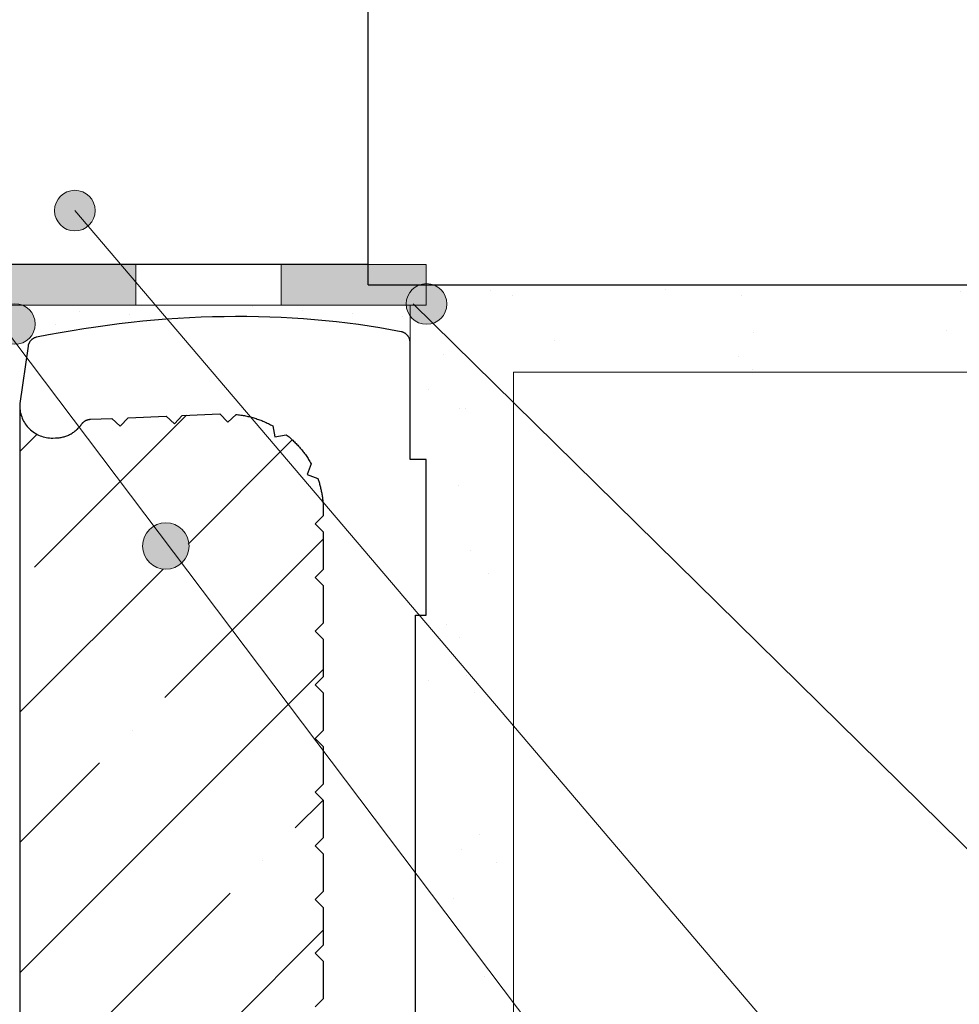
# Model space of a CAD drawing. Units: millimetres. Extents: x 0 to 9199, y 0 to 11130.
# Drawn here: x 5540 to 5702, y 830 to 1000 of the extents above; entities that cross this region are included whole.
import ezdxf

# ---------------------------------------------------------------- set-up
doc = ezdxf.new("R2010")
doc.units = ezdxf.units.MM
doc.layers.add('HELUZ-keramika', color=1, linetype='Continuous')
for name, color, linetype, lineweight in [('HELUZ-pomocná', 9, 'Continuous', 13), ('HELUZ-tenká 0.18', 7, 'Continuous', 18), ('HELUZ-výztuž', 3, 'Continuous', 18), ('HELUZ-šrafy', 250, 'Continuous', 13)]:
    doc.layers.add(name, color=color, linetype=linetype, lineweight=lineweight)
pattern_1 = [(37.5, (-11101.53, -3517.14), (-0.800016, 24.470662), [0, -19.304, 0, -21.59, 0, -20.6375]), (7.5, (-11101.53, -3517.14), (22.476164, 35.841255), [0, -10.414, 0, -17.399, 0, -6.6675]), (327.5, (-11117.151, -3517.14), (39.549619, 0.07186), [0, -6.35, 0, -22.86, 0, -29.845]), (317.5, (-11117.15, -3517.14), (38.17782, 11.146466), [0, -3.175, 0, -14.986, 0, -17.145])]

msp = doc.modelspace()

# ---------------------------------------------------------------- hatches: boundary and pattern name
at = {"layer": 'HELUZ-pomocná', "transparency": 33554559}
h = msp.add_hatch(color=256, dxfattribs=at)
h.dxf.hatch_style = 1
edge = h.paths.add_edge_path()
edge.add_arc((5549.52, 967.09), 3.5, 0, 360)
h = msp.add_hatch(color=256, dxfattribs=at)
h.dxf.hatch_style = 1
edge = h.paths.add_edge_path()
edge.add_arc((5610.07, 951.01), 3.5, 0, 360)
h = msp.add_hatch(color=256, dxfattribs=at)
h.dxf.hatch_style = 1
edge = h.paths.add_edge_path()
edge.add_arc((5539.19, 947.56), 3.5, 0, 360)
at = {"layer": 'HELUZ-výztuž', "transparency": 33554559}
h = msp.add_hatch(color=256, dxfattribs=at)
h.dxf.hatch_style = 1
h.paths.add_polyline_path([(5561.18, 909.32, 1), (5569.18, 909.32, 1)])
at = {"layer": 'HELUZ-šrafy', "transparency": 33554687}
h = msp.add_hatch(dxfattribs=at)
h.set_pattern_fill('ANSI35', color=256, scale=10)
h.set_pattern_definition([(45, (-31.9, 0), (-44.9013, 44.9013), []), (45, (13.004, 0), (-44.9013, 44.9013), [79.375, -15.875, 0, -15.875])])
h.paths.add_polyline_path([(5600.03, 1144.29), (5850.03, 1144.29), (6100.03, 1144.29), (6247.67, 1144.28), (6269.65, 1204.23), (5902.89, 1204.23), (5892.59, 1191.19, -0.246815), (5894.11, 1188.31, -1), (5887.11, 1188.31, -0.604087), (5892.59, 1191.19), (5902.89, 1204.23), (5610.01, 1204.23), (5610.01, 1204.18), (5585.01, 1204.18), (5525.67, 1204.18), (5459.16, 1127.74, -0.217007), (5460.36, 1125.1, -1), (5453.36, 1125.1, -0.643376), (5459.16, 1127.74), (5525.67, 1204.18), (5350.02, 1204.18), (5350.02, 957.79), (5485.03, 957.79), (5485.03, 1014.29), (5600.03, 1014.29)])
at = {"layer": 'HELUZ-šrafy', "transparency": 33554559}
h = msp.add_hatch(color=256, dxfattribs=at)
h.dxf.hatch_style = 1
h.paths.add_polyline_path([(5560.02, 957.79), (5535.02, 957.79), (5535.02, 953.84), (5535.02, 950.79), (5560.02, 950.79)])
h = msp.add_hatch(color=256, dxfattribs=at)
h.dxf.hatch_style = 1
h.paths.add_polyline_path([(5610.02, 957.79), (5585.02, 957.79), (5585.02, 950.79), (5610.02, 950.79)])
at = {"layer": 'HELUZ-šrafy', "transparency": 33554687}
h = msp.add_hatch(dxfattribs=at)
h.set_pattern_fill('AR-SAND', color=256, scale=0.5)
h.set_pattern_definition(pattern_1)
h.paths.add_polyline_path([(6178, 954.29), (5611.3, 954.29, -0.312681), (5613.57, 951.01, -0.196852), (5612.56, 948.55), (5625.03, 936.28), (5625.03, 939.29), (6172.5, 939.29)])
h = msp.add_hatch(dxfattribs=at)
h.set_pattern_fill('DOTS', color=256, scale=3, angle=30, style=0)
h.paths.add_polyline_path([(5573.23, 950.79), (5540.54, 950.79, -0.302416), (5542.69, 947.56, -0.235439), (5541.29, 944.76), (5541.64, 944.3), (5541.73, 944.46), (5541.85, 944.63), (5541.99, 944.79), (5542.16, 944.93), (5542.33, 945.05), (5542.52, 945.15), (5542.72, 945.23), (5542.89, 945.28), (5544.96, 945.68), (5547, 946.06), (5549.04, 946.41), (5551.08, 946.74), (5553.11, 947.04), (5555.14, 947.32), (5557.17, 947.58), (5559.19, 947.82), (5561.21, 948.03), (5563.23, 948.21), (5565.24, 948.37), (5567.25, 948.51), (5569.25, 948.63), (5571.24, 948.72), (5573.23, 948.78)])
h = msp.add_hatch(dxfattribs=at)
h.set_pattern_fill('DOTS', color=256, scale=3, angle=30, style=0)
h.paths.add_polyline_path([(5607.22, 950.79), (5571.24, 950.79), (5571.24, 948.72), (5573.23, 948.78), (5575.21, 948.82), (5577.19, 948.84), (5579.15, 948.84), (5581.11, 948.8), (5583.07, 948.75), (5585.01, 948.67), (5586.94, 948.57), (5588.86, 948.44), (5590.78, 948.29), (5592.68, 948.12), (5594.57, 947.92), (5596.46, 947.7), (5598.33, 947.45), (5600.18, 947.18), (5602.03, 946.89), (5603.86, 946.57), (5605.75, 946.22), (5605.84, 946.19), (5605.92, 946.17), (5606, 946.15), (5606.07, 946.12), (5607.22, 946.07)])
h = msp.add_hatch(dxfattribs=at)
h.set_pattern_fill('AR-SAND', color=256, scale=0.5)
h.set_pattern_definition(pattern_1)
h.paths.add_polyline_path([(5625.03, 936.28), (5612.56, 948.55, -0.465912), (5607.22, 948.97), (5607.22, 944.35), (5607.22, 924.22), (5610.02, 924.22), (5610.02, 897.41), (5608.16, 897.41), (5608.16, 856.05), (5625.03, 833.67)])
h = msp.add_hatch(dxfattribs=at)
h.set_pattern_fill('ANSI35', color=256, scale=5, style=0)
h.set_pattern_definition([(45, (-10801.53, -3517.14), (-22.45064, 22.45064), []), (45, (-10779.08, -3517.14), (-22.45064, 22.45064), [39.6875, -7.9375, 0, -7.9375])])
h.paths.add_polyline_path([(5540.05, 932.45), (5540.52, 931.06), (5541.28, 929.89), (5542.29, 928.95), (5543.51, 928.28), (5544.86, 927.93), (5546.59, 927.91), (5547.91, 928.19), (5549.12, 928.77), (5550.17, 929.63), (5550.81, 930.48), (5550.82, 930.49), (5550.85, 930.53), (5550.89, 930.57), (5550.93, 930.61), (5550.97, 930.64), (5551.01, 930.68), (5551.05, 930.71), (5551.09, 930.75), (5551.13, 930.78), (5551.18, 930.81), (5551.22, 930.84), (5551.27, 930.87), (5551.32, 930.9), (5551.36, 930.92), (5551.41, 930.95), (5551.46, 930.97), (5551.51, 930.99), (5551.56, 931.01), (5551.61, 931.03), (5551.66, 931.05), (5551.71, 931.07), (5551.76, 931.08), (5551.82, 931.1), (5551.87, 931.11), (5551.92, 931.12), (5551.97, 931.13), (5552.03, 931.14), (5552.08, 931.14), (5552.13, 931.15), (5552.19, 931.15), (5555.88, 931.3), (5557.33, 929.97), (5558.67, 931.42), (5565.2, 931.68), (5566.66, 930.35), (5568, 931.8), (5574.47, 932.06), (5575.83, 930.64), (5577.27, 931.99), (5577.47, 931.97), (5577.68, 931.95), (5577.89, 931.92), (5578.09, 931.89), (5578.3, 931.85), (5578.5, 931.82), (5578.7, 931.78), (5578.91, 931.74), (5579.11, 931.69), (5579.31, 931.65), (5579.52, 931.6), (5579.72, 931.55), (5579.92, 931.5), (5580.12, 931.44), (5580.32, 931.38), (5580.52, 931.32), (5580.71, 931.26), (5580.91, 931.19), (5581.11, 931.13), (5581.3, 931.06), (5581.5, 930.98), (5581.69, 930.91), (5581.88, 930.83), (5582.08, 930.75), (5582.27, 930.67), (5582.46, 930.59), (5582.64, 930.5), (5582.83, 930.41), (5583.02, 930.32), (5583.2, 930.23), (5583.39, 930.13), (5583.57, 930.03), (5583.96, 928.1), (5585.91, 928.49), (5586.07, 928.36), (5586.23, 928.23), (5586.39, 928.1), (5586.55, 927.97), (5586.7, 927.83), (5586.86, 927.69), (5587.01, 927.55), (5587.16, 927.41), (5587.31, 927.26), (5587.46, 927.12), (5587.6, 926.97), (5587.74, 926.82), (5587.88, 926.67), (5588.02, 926.52), (5588.16, 926.36), (5588.3, 926.21), (5588.43, 926.05), (5588.56, 925.89), (5588.69, 925.73), (5588.82, 925.56), (5588.94, 925.4), (5589.07, 925.23), (5589.19, 925.07), (5589.31, 924.9), (5589.42, 924.73), (5589.54, 924.56), (5589.65, 924.38), (5589.76, 924.21), (5589.87, 924.03), (5589.98, 923.86), (5590.08, 923.68), (5590.18, 923.5), (5589.48, 921.67), (5591.33, 920.97), (5591.39, 920.8), (5591.44, 920.64), (5591.5, 920.47), (5591.55, 920.3), (5591.6, 920.13), (5591.65, 919.96), (5591.7, 919.79), (5591.74, 919.63), (5591.79, 919.45), (5591.83, 919.28), (5591.87, 919.11), (5591.9, 918.94), (5591.94, 918.77), (5591.98, 918.6), (5592.01, 918.42), (5592.04, 918.25), (5592.07, 918.08), (5592.09, 917.9), (5592.12, 917.73), (5592.14, 917.56), (5592.17, 917.38), (5592.18, 917.21), (5592.2, 917.03), (5592.22, 916.86), (5592.23, 916.68), (5592.24, 916.51), (5592.25, 916.33), (5592.26, 916.16), (5592.27, 915.98), (5592.27, 915.81), (5592.28, 915.63), (5592.28, 915.45), (5592.28, 914.52), (5590.88, 913.13), (5592.28, 911.75), (5592.28, 905.28), (5590.88, 903.89), (5592.28, 902.51), (5592.28, 896.04), (5590.88, 894.65), (5592.28, 893.26), (5592.28, 886.8), (5590.88, 885.41), (5592.28, 884.02), (5592.28, 877.55), (5590.88, 876.17), (5592.28, 874.78), (5592.28, 868.31), (5590.88, 866.92), (5592.28, 865.54), (5592.28, 859.07), (5590.88, 857.68), (5592.28, 856.3), (5592.28, 849.83), (5590.88, 848.44), (5592.28, 847.05), (5592.29, 840.59), (5590.89, 839.2), (5592.29, 837.81), (5592.29, 831.34), (5590.89, 829.95), (5592.29, 828.57), (5592.29, 822.1), (5590.89, 820.71), (5592.29, 819.32), (5592.29, 812.85), (5590.89, 811.47), (5592.29, 810.08), (5592.29, 803.61), (5590.89, 802.23), (5592.29, 800.84), (5592.29, 794.37), (5590.89, 792.98), (5592.29, 791.6), (5592.29, 785.13), (5590.89, 783.74), (5592.29, 782.36), (5592.29, 775.89), (5590.89, 774.5), (5592.29, 773.11), (5592.29, 766.64), (5590.89, 765.26), (5592.29, 763.87), (5592.29, 757.4), (5590.89, 756.02), (5592.29, 754.63), (5592.29, 748.16), (5590.89, 746.77), (5592.29, 745.38), (5592.29, 744.45), (5592.29, 744.28), (5592.29, 744.1), (5592.29, 743.92), (5592.28, 743.75), (5592.27, 743.57), (5592.26, 743.4), (5592.25, 743.22), (5592.23, 743.05), (5592.22, 742.87), (5592.2, 742.7), (5592.18, 742.52), (5592.16, 742.35), (5592.14, 742.17), (5592.11, 742), (5592.08, 741.83), (5592.06, 741.65), (5592.02, 741.48), (5591.99, 741.31), (5591.96, 741.14), (5591.92, 740.96), (5591.88, 740.79), (5591.84, 740.62), (5591.8, 740.45), (5591.76, 740.28), (5591.71, 740.11), (5591.67, 739.94), (5591.62, 739.77), (5591.57, 739.6), (5591.51, 739.44), (5591.46, 739.27), (5591.4, 739.1), (5591.35, 738.94), (5589.5, 738.24), (5590.2, 736.41), (5590.1, 736.23), (5590, 736.05), (5589.89, 735.87), (5589.78, 735.7), (5589.67, 735.52), (5589.56, 735.35), (5589.44, 735.18), (5589.33, 735.01), (5589.21, 734.84), (5589.09, 734.67), (5588.96, 734.5), (5588.84, 734.34), (5588.71, 734.18), (5588.58, 734.02), (5588.45, 733.86), (5588.31, 733.7), (5588.18, 733.54), (5588.04, 733.39), (5587.9, 733.23), (5587.76, 733.08), (5587.62, 732.93), (5587.47, 732.79), (5587.33, 732.64), (5587.18, 732.5), (5587.03, 732.35), (5586.88, 732.21), (5586.72, 732.07), (5586.57, 731.94), (5586.41, 731.8), (5586.25, 731.67), (5586.09, 731.54), (5585.93, 731.41), (5583.98, 731.8), (5583.59, 729.87), (5583.41, 729.77), (5583.22, 729.68), (5583.04, 729.58), (5582.85, 729.49), (5582.66, 729.4), (5582.47, 729.32), (5582.29, 729.23), (5582.09, 729.15), (5581.9, 729.07), (5581.71, 728.99), (5581.52, 728.92), (5581.32, 728.85), (5581.13, 728.78), (5580.93, 728.71), (5580.73, 728.64), (5580.54, 728.58), (5580.34, 728.52), (5580.14, 728.46), (5579.94, 728.41), (5579.74, 728.35), (5579.54, 728.3), (5579.33, 728.25), (5579.13, 728.21), (5578.93, 728.16), (5578.72, 728.12), (5578.52, 728.09), (5578.32, 728.05), (5578.11, 728.02), (5577.9, 727.99), (5577.7, 727.96), (5577.49, 727.93), (5577.29, 727.91), (5575.85, 729.26), (5574.48, 727.84), (5568.01, 728.11), (5566.68, 729.55), (5565.23, 728.23), (5558.67, 728.5), (5557.35, 729.93), (5555.92, 728.62), (5552.07, 728.78), (5552.05, 728.78), (5551.99, 728.79), (5551.94, 728.8), (5551.89, 728.8), (5551.83, 728.81), (5551.78, 728.83), (5551.73, 728.84), (5551.68, 728.86), (5551.63, 728.87), (5551.58, 728.89), (5551.53, 728.91), (5551.48, 728.93), (5551.43, 728.95), (5551.38, 728.98), (5551.33, 729), (5551.28, 729.03), (5551.24, 729.06), (5551.19, 729.09), (5551.15, 729.12), (5551.11, 729.15), (5551.06, 729.18), (5551.02, 729.22), (5550.98, 729.25), (5550.94, 729.29), (5550.91, 729.33), (5550.87, 729.36), (5550.83, 729.4), (5550.8, 729.45), (5550.77, 729.49), (5550.74, 729.53), (5550.3, 730.15), (5549.28, 731.03), (5548.08, 731.65), (5546.81, 731.96), (5544.95, 731.99), (5543.53, 731.62), (5542.31, 730.95), (5541.3, 730), (5540.54, 728.84), (5540.07, 727.44)])
h.paths.add_polyline_path([(5569.01, 909.33, 1), (5561.01, 909.33, 1)], flags=16)
h.paths.add_polyline_path([(5557.03, 769.55, 1), (5573.03, 769.55, 1)], flags=16)
h = msp.add_hatch(dxfattribs=at)
h.set_pattern_fill('AR-SAND', color=256, scale=0.5)
h.set_pattern_definition(pattern_1)
h.paths.add_polyline_path([(5625.03, 833.67), (5608.16, 856.05), (5608.16, 762.48), (5610.02, 762.48), (5610.02, 735.68), (5607.22, 735.68), (5607.22, 711.96), (5606.45, 710.99), (5605.63, 710.78), (5599.76, 710.81), (5599.76, 711.33), (5599.76, 711.47), (5599.75, 711.6), (5599.74, 711.74), (5599.72, 711.87), (5599.69, 712.01), (5599.65, 712.14), (5599.61, 712.27), (5599.57, 712.39), (5599.51, 712.52), (5599.45, 712.64), (5599.39, 712.76), (5599.31, 712.88), (5599.24, 712.99), (5599.15, 713.1), (5599.07, 713.2), (5598.97, 713.3), (5598.87, 713.4), (5598.77, 713.49), (5598.66, 713.57), (5598.55, 713.65), (5598.44, 713.73), (5598.32, 713.8), (5598.2, 713.86), (5598.07, 713.92), (5597.95, 713.97), (5597.82, 714.01), (5597.68, 714.05), (5597.55, 714.08), (5597.41, 714.11), (5597.28, 714.13), (5597.14, 714.14), (5597, 714.15), (5580.33, 714.39), (5580.19, 714.39), (5580.05, 714.38), (5579.92, 714.36), (5579.78, 714.34), (5579.65, 714.32), (5579.51, 714.28), (5579.38, 714.24), (5579.25, 714.19), (5579.13, 714.14), (5579, 714.08), (5578.88, 714.02), (5578.77, 713.94), (5578.65, 713.87), (5578.54, 713.79), (5578.44, 713.7), (5578.34, 713.61), (5578.24, 713.51), (5578.15, 713.41), (5578.06, 713.3), (5577.98, 713.19), (5577.91, 713.08), (5577.84, 712.96), (5577.77, 712.84), (5577.72, 712.72), (5577.67, 712.59), (5577.62, 712.46), (5577.58, 712.33), (5577.55, 712.2), (5577.52, 712.06), (5577.5, 711.93), (5577.49, 711.79), (5577.49, 711.66), (5577.48, 711.2), (5575.15, 711.23), (5571.88, 711.28), (5571.89, 711.74), (5571.89, 711.87), (5571.88, 712.01), (5571.86, 712.14), (5571.84, 712.28), (5571.81, 712.41), (5571.78, 712.54), (5571.74, 712.67), (5571.69, 712.8), (5571.64, 712.93), (5571.58, 713.05), (5571.51, 713.17), (5571.44, 713.28), (5571.36, 713.4), (5571.28, 713.51), (5571.19, 713.61), (5571.1, 713.71), (5571, 713.81), (5570.9, 713.9), (5570.79, 713.98), (5570.68, 714.06), (5570.56, 714.14), (5570.44, 714.2), (5570.32, 714.27), (5570.2, 714.32), (5570.07, 714.38), (5569.94, 714.42), (5569.81, 714.46), (5569.67, 714.49), (5569.54, 714.52), (5569.4, 714.53), (5569.27, 714.55), (5569.13, 714.55), (5552.45, 714.79), (5552.32, 714.79), (5552.18, 714.79), (5552.04, 714.77), (5551.91, 714.75), (5551.77, 714.72), (5551.64, 714.69), (5551.51, 714.65), (5551.38, 714.6), (5551.25, 714.55), (5551.13, 714.49), (5551.01, 714.42), (5550.89, 714.35), (5550.78, 714.27), (5550.67, 714.19), (5550.56, 714.1), (5550.46, 714.01), (5550.37, 713.91), (5550.27, 713.81), (5550.19, 713.71), (5550.11, 713.6), (5550.03, 713.48), (5549.96, 713.37), (5549.9, 713.25), (5549.84, 713.12), (5549.79, 713), (5549.74, 712.87), (5549.71, 712.74), (5549.67, 712.6), (5549.65, 712.47), (5549.63, 712.34), (5549.62, 712.2), (5549.61, 712.06), (5549.6, 711.6), (5543.08, 711.73), (5542.11, 712.5), (5541.92, 713.18), (5541.92, 713.23), (5541.91, 713.29), (5541.9, 713.37), (5540.02, 726.15), (5538.15, 713.37), (5538.07, 712.73), (5537.22, 711.85), (5536.47, 711.72), (5530.44, 711.6), (5530.43, 712.06), (5530.43, 712.2), (5530.41, 712.34), (5530.39, 712.47), (5530.37, 712.6), (5530.34, 712.74), (5530.3, 712.87), (5530.25, 713), (5530.2, 713.12), (5530.14, 713.25), (5530.08, 713.37), (5530.01, 713.48), (5529.94, 713.6), (5529.86, 713.71), (5529.77, 713.81), (5529.68, 713.91), (5529.58, 714.01), (5529.48, 714.1), (5529.38, 714.19), (5529.27, 714.27), (5529.15, 714.35), (5529.04, 714.42), (5528.91, 714.49), (5528.79, 714.55), (5528.66, 714.6), (5528.54, 714.65), (5528.4, 714.69), (5528.27, 714.72), (5528.14, 714.75), (5528, 714.77), (5527.87, 714.79), (5527.73, 714.79), (5527.59, 714.79), (5510.91, 714.55), (5510.78, 714.55), (5510.64, 714.53), (5510.5, 714.52), (5510.37, 714.49), (5510.23, 714.46), (5510.1, 714.42), (5509.97, 714.38), (5509.85, 714.32), (5509.72, 714.27), (5509.6, 714.2), (5509.48, 714.14), (5509.37, 714.06), (5509.25, 713.98), (5509.15, 713.9), (5509.04, 713.81), (5508.95, 713.71), (5508.85, 713.61), (5508.76, 713.51), (5508.68, 713.4), (5508.6, 713.28), (5508.53, 713.17), (5508.47, 713.05), (5508.41, 712.93), (5508.35, 712.8), (5508.3, 712.67), (5508.26, 712.54), (5508.23, 712.41), (5508.2, 712.28), (5508.18, 712.14), (5508.16, 712.01), (5508.16, 711.87), (5508.16, 711.74), (5508.16, 711.28), (5504.9, 711.23), (5502.56, 711.2), (5502.56, 711.66), (5502.55, 711.79), (5502.54, 711.93), (5502.52, 712.06), (5502.49, 712.2), (5502.46, 712.33), (5502.42, 712.46), (5502.38, 712.59), (5502.33, 712.72), (5502.27, 712.84), (5502.21, 712.96), (5502.14, 713.08), (5502.06, 713.19), (5501.98, 713.3), (5501.89, 713.41), (5501.8, 713.51), (5501.71, 713.61), (5501.61, 713.7), (5501.5, 713.79), (5501.39, 713.87), (5501.28, 713.94), (5501.16, 714.02), (5501.04, 714.08), (5500.92, 714.14), (5500.79, 714.19), (5500.66, 714.24), (5500.53, 714.28), (5500.4, 714.32), (5500.26, 714.34), (5500.13, 714.36), (5499.99, 714.38), (5499.85, 714.39), (5499.72, 714.39), (5483.04, 714.15), (5482.9, 714.14), (5482.76, 714.13), (5482.63, 714.11), (5482.49, 714.08), (5482.36, 714.05), (5482.23, 714.01), (5482.1, 713.97), (5481.97, 713.92), (5481.85, 713.86), (5481.72, 713.8), (5481.61, 713.73), (5481.49, 713.65), (5481.38, 713.57), (5481.27, 713.49), (5481.17, 713.4), (5481.07, 713.3), (5480.98, 713.2), (5480.89, 713.1), (5480.81, 712.99), (5480.73, 712.88), (5480.66, 712.76), (5480.59, 712.64), (5480.53, 712.52), (5480.48, 712.39), (5480.43, 712.27), (5480.39, 712.14), (5480.35, 712.01), (5480.33, 711.87), (5480.3, 711.74), (5480.29, 711.6), (5480.28, 711.47), (5480.28, 711.33), (5480.29, 710.81), (5474.03, 710.78), (5473.05, 711.53), (5472.82, 712.35), (5472.82, 735.68), (5470.02, 735.68), (5470.02, 726.58), (5470.03, 726.19), (5468.15, 713.37), (5468.07, 712.73), (5467.22, 711.85), (5466.47, 711.72), (5460.44, 711.6), (5460.43, 712.06), (5460.43, 712.2), (5460.41, 712.34), (5460.39, 712.47), (5460.37, 712.6), (5460.34, 712.74), (5460.3, 712.87), (5460.25, 713), (5460.2, 713.12), (5460.14, 713.25), (5460.08, 713.37), (5460.01, 713.48), (5459.94, 713.6), (5459.86, 713.71), (5459.77, 713.81), (5459.68, 713.91), (5459.58, 714.01), (5459.48, 714.1), (5459.38, 714.19), (5459.27, 714.27), (5459.15, 714.35), (5459.04, 714.42), (5458.91, 714.49), (5458.79, 714.55), (5458.66, 714.6), (5458.54, 714.65), (5458.4, 714.69), (5458.27, 714.72), (5458.14, 714.75), (5458, 714.77), (5457.87, 714.79), (5457.73, 714.79), (5457.59, 714.79), (5440.91, 714.55), (5440.78, 714.55), (5440.64, 714.53), (5440.5, 714.52), (5440.37, 714.49), (5440.23, 714.46), (5440.1, 714.42), (5439.97, 714.38), (5439.85, 714.32), (5439.72, 714.27), (5439.6, 714.2), (5439.48, 714.14), (5439.37, 714.06), (5439.25, 713.98), (5439.15, 713.9), (5439.04, 713.81), (5438.95, 713.71), (5438.85, 713.61), (5438.76, 713.51), (5438.68, 713.4), (5438.6, 713.28), (5438.53, 713.17), (5438.47, 713.05), (5438.41, 712.93), (5438.35, 712.8), (5438.3, 712.67), (5438.26, 712.54), (5438.23, 712.41), (5438.2, 712.28), (5438.18, 712.14), (5438.16, 712.01), (5438.16, 711.87), (5438.16, 711.74), (5438.16, 711.28), (5434.9, 711.23), (5432.56, 711.2), (5432.56, 711.66), (5432.55, 711.79), (5432.54, 711.93), (5432.52, 712.06), (5432.49, 712.2), (5432.46, 712.33), (5432.42, 712.46), (5432.38, 712.59), (5432.33, 712.72), (5432.27, 712.84), (5432.21, 712.96), (5432.14, 713.08), (5432.06, 713.19), (5431.98, 713.3), (5431.89, 713.41), (5431.8, 713.51), (5431.71, 713.61), (5431.61, 713.7), (5431.5, 713.79), (5431.39, 713.87), (5431.28, 713.94), (5431.16, 714.02), (5431.04, 714.08), (5430.92, 714.14), (5430.79, 714.19), (5430.66, 714.24), (5430.53, 714.28), (5430.4, 714.32), (5430.26, 714.34), (5430.13, 714.36), (5429.99, 714.38), (5429.85, 714.39), (5429.72, 714.39), (5413.04, 714.15), (5412.9, 714.14), (5412.76, 714.13), (5412.63, 714.11), (5412.49, 714.08), (5412.36, 714.05), (5412.23, 714.01), (5412.1, 713.97), (5411.97, 713.92), (5411.85, 713.86), (5411.72, 713.8), (5411.61, 713.73), (5411.49, 713.65), (5411.38, 713.57), (5411.27, 713.49), (5411.17, 713.4), (5411.07, 713.3), (5410.98, 713.2), (5410.89, 713.1), (5410.81, 712.99), (5410.73, 712.88), (5410.66, 712.76), (5410.59, 712.64), (5410.53, 712.52), (5410.48, 712.39), (5410.43, 712.27), (5410.39, 712.14), (5410.35, 712.01), (5410.33, 711.87), (5410.3, 711.74), (5410.29, 711.6), (5410.28, 711.47), (5410.28, 711.33), (5410.29, 710.79), (5413.07, 710.79), (5413.07, 695.79), (5625.03, 695.79)])

# ---------------------------------------------------------------- linework, layer by layer
at = {"layer": 'HELUZ-keramika', "transparency": 33554687}
msp.add_line((5600.03, 954.29), (6178, 954.29), dxfattribs=at)
for points in [[(5600.03, 954.29), (5600.03, 1144.29), (6100.03, 1144.29)], [(5600.03, 957.79), (5485.03, 957.79), (5485.03, 1014.29)], [(5607.22, 944.41), (5607.22, 944.49), (5607.22, 944.57), (5607.21, 944.65), (5607.19, 944.73), (5607.18, 944.81), (5607.16, 944.89), (5607.14, 944.97), (5607.11, 945.04), (5607.08, 945.12), (5607.05, 945.19), (5607.01, 945.26), (5606.97, 945.33), (5606.93, 945.4), (5606.89, 945.47), (5606.84, 945.53), (5606.79, 945.6), (5606.73, 945.66), (5606.68, 945.72), (5606.62, 945.77), (5606.56, 945.82), (5606.5, 945.87), (5606.43, 945.92), (5606.36, 945.97), (5606.29, 946.01), (5606.22, 946.05), (5606.15, 946.08), (5606.07, 946.12), (5606, 946.15), (5605.92, 946.17), (5605.84, 946.19), (5605.77, 946.21), (5605.69, 946.23), (5603.86, 946.57), (5602.03, 946.89), (5600.18, 947.18), (5598.33, 947.45), (5596.46, 947.7), (5594.57, 947.92), (5592.68, 948.12), (5590.78, 948.29), (5588.86, 948.44), (5586.94, 948.57), (5585.01, 948.67), (5583.07, 948.75), (5581.11, 948.8), (5579.15, 948.84), (5577.19, 948.84), (5575.21, 948.82), (5573.23, 948.78), (5571.24, 948.72), (5569.25, 948.63), (5567.25, 948.51), (5565.24, 948.37), (5563.23, 948.21), (5561.21, 948.03), (5559.19, 947.82), (5557.17, 947.58), (5555.14, 947.32), (5553.11, 947.04), (5551.08, 946.74), (5549.04, 946.41), (5547, 946.06), (5544.96, 945.68), (5542.92, 945.28), (5542.85, 945.27), (5542.79, 945.25), (5542.72, 945.23), (5542.65, 945.2), (5542.58, 945.18), (5542.52, 945.15), (5542.46, 945.12), (5542.39, 945.08), (5542.33, 945.05), (5542.27, 945.01), (5542.21, 944.97), (5542.16, 944.93), (5542.1, 944.88), (5542.05, 944.84), (5542, 944.79), (5541.95, 944.74), (5541.9, 944.69), (5541.85, 944.63), (5541.81, 944.58), (5541.77, 944.52), (5541.73, 944.46), (5541.69, 944.4), (5541.66, 944.34), (5541.63, 944.28), (5541.6, 944.21), (5541.57, 944.15), (5541.55, 944.08), (5541.52, 944.01), (5541.5, 943.95), (5541.49, 943.88), (5541.47, 943.81), (5541.46, 943.74), (5540.03, 933.89), (5540.03, 726.12)], [(5608.16, 762.48), (5608.16, 897.41), (5610.02, 897.41), (5610.02, 924.22), (5607.22, 924.22), (5607.22, 944.35)], [(5540.02, 933.46), (5540.03, 933.19), (5540.05, 932.92), (5540.08, 932.64), (5540.13, 932.37), (5540.19, 932.11), (5540.27, 931.84), (5540.36, 931.58), (5540.46, 931.32), (5540.57, 931.07), (5540.7, 930.83), (5540.83, 930.59), (5540.98, 930.36), (5541.14, 930.13), (5541.32, 929.92), (5541.5, 929.71), (5541.69, 929.51), (5541.89, 929.33), (5542.11, 929.15), (5542.33, 928.98), (5542.55, 928.83), (5542.79, 928.68), (5543.03, 928.55), (5543.28, 928.43), (5543.54, 928.32), (5543.8, 928.22), (5544.06, 928.14), (5544.33, 928.07), (5544.6, 928.01), (5544.87, 927.97), (5545.15, 927.94), (5545.43, 927.92), (5545.7, 927.92), (5546.17, 927.93), (5546.34, 927.93), (5546.5, 927.94), (5546.67, 927.96), (5546.84, 927.98), (5547.01, 928), (5547.17, 928.03), (5547.34, 928.07), (5547.5, 928.11), (5547.66, 928.15), (5547.82, 928.2), (5547.98, 928.25), (5548.14, 928.31), (5548.29, 928.38), (5548.45, 928.44), (5548.6, 928.52), (5548.75, 928.59), (5548.89, 928.67), (5549.04, 928.76), (5549.18, 928.85), (5549.32, 928.94), (5549.46, 929.04), (5549.59, 929.15), (5549.72, 929.25), (5549.84, 929.36), (5549.97, 929.47), (5550.09, 929.59), (5550.2, 929.71), (5550.31, 929.84), (5550.42, 929.96), (5550.53, 930.1), (5550.63, 930.23), (5550.72, 930.37), (5550.76, 930.41), (5550.79, 930.45), (5550.83, 930.49), (5550.86, 930.53), (5550.9, 930.57), (5550.94, 930.61), (5550.98, 930.64), (5551.02, 930.68), (5551.06, 930.71), (5551.1, 930.75), (5551.14, 930.78), (5551.19, 930.81), (5551.23, 930.84), (5551.28, 930.87), (5551.32, 930.9), (5551.37, 930.92), (5551.42, 930.95), (5551.47, 930.97), (5551.52, 930.99), (5551.57, 931.01), (5551.62, 931.03), (5551.67, 931.05), (5551.72, 931.07), (5551.77, 931.08), (5551.82, 931.09), (5551.88, 931.11), (5551.93, 931.12), (5551.98, 931.13), (5552.04, 931.13), (5552.09, 931.14), (5552.14, 931.15), (5552.2, 931.15), (5555.88, 931.3), (5557.34, 929.97), (5558.68, 931.41), (5565.21, 931.68), (5566.67, 930.35), (5568.01, 931.79), (5574.48, 932.06), (5575.84, 930.64), (5577.28, 931.99), (5577.48, 931.97), (5577.69, 931.94), (5577.89, 931.91), (5578.1, 931.88), (5578.3, 931.85), (5578.51, 931.81), (5578.71, 931.78), (5578.92, 931.73), (5579.12, 931.69), (5579.32, 931.65), (5579.52, 931.6), (5579.73, 931.55), (5579.93, 931.49), (5580.13, 931.44), (5580.33, 931.38), (5580.52, 931.32), (5580.72, 931.26), (5580.92, 931.19), (5581.12, 931.12), (5581.31, 931.05), (5581.51, 930.98), (5581.7, 930.91), (5581.89, 930.83), (5582.08, 930.75), (5582.27, 930.67), (5582.46, 930.58), (5582.65, 930.5), (5582.84, 930.41), (5583.03, 930.32), (5583.21, 930.22), (5583.4, 930.13), (5583.58, 930.03), (5583.97, 928.1), (5585.92, 928.49), (5586.08, 928.36), (5586.24, 928.23), (5586.4, 928.1), (5586.56, 927.96), (5586.71, 927.83), (5586.87, 927.69), (5587.02, 927.55), (5587.17, 927.4), (5587.32, 927.26), (5587.46, 927.11), (5587.61, 926.97), (5587.75, 926.82), (5587.89, 926.67), (5588.03, 926.51), (5588.17, 926.36), (5588.3, 926.2), (5588.44, 926.04), (5588.57, 925.88), (5588.7, 925.72), (5588.83, 925.56), (5588.95, 925.4), (5589.08, 925.23), (5589.2, 925.06), (5589.32, 924.89), (5589.43, 924.72), (5589.55, 924.55), (5589.66, 924.38), (5589.77, 924.2), (5589.88, 924.03), (5589.99, 923.85), (5590.09, 923.67), (5590.19, 923.49), (5589.49, 921.66), (5591.34, 920.96), (5591.39, 920.8), (5591.45, 920.63), (5591.5, 920.46), (5591.56, 920.3), (5591.61, 920.13), (5591.66, 919.96), (5591.7, 919.79), (5591.75, 919.62), (5591.79, 919.45), (5591.83, 919.28), (5591.87, 919.11), (5591.91, 918.94), (5591.95, 918.76), (5591.98, 918.59), (5592.02, 918.42), (5592.05, 918.25), (5592.07, 918.07), (5592.1, 917.9), (5592.13, 917.73), (5592.15, 917.55), (5592.17, 917.38), (5592.19, 917.2), (5592.21, 917.03), (5592.23, 916.85), (5592.24, 916.68), (5592.25, 916.5), (5592.26, 916.33), (5592.27, 916.15), (5592.28, 915.98), (5592.28, 915.8), (5592.28, 915.63), (5592.29, 915.45), (5592.29, 914.52), (5590.89, 913.13), (5592.29, 911.74), (5592.29, 905.27), (5590.89, 903.89), (5592.29, 902.5), (5592.29, 896.03), (5590.89, 894.65), (5592.29, 893.26), (5592.29, 886.79), (5590.89, 885.4), (5592.29, 884.02), (5592.29, 877.55), (5590.89, 876.16), (5592.29, 874.78), (5592.29, 868.31), (5590.89, 866.92), (5592.29, 865.53), (5592.29, 859.06), (5590.89, 857.68), (5592.29, 856.29), (5592.29, 849.82), (5590.89, 848.44), (5592.29, 847.05), (5592.29, 840.58), (5590.89, 839.19), (5592.29, 837.81), (5592.29, 831.33), (5590.89, 829.95)]]:
    msp.add_lwpolyline(points, dxfattribs=at)
at = {"layer": 'HELUZ-pomocná', "transparency": 33554687}
for p, q in [((5549.52, 967.09), (5724.59, 761.35)), ((5607.79, 951.01), (5724.59, 836.05))]:
    msp.add_line(p, q, dxfattribs=at)
msp.add_lwpolyline([(5749.59, 698.56), (5724.59, 698.56), (5536.91, 947.56)], dxfattribs=at)
for centre in [(5549.52, 967.09), (5610.07, 951.01), (5539.19, 947.56)]:
    msp.add_circle(centre, 3.5, dxfattribs=at)
at = {"layer": 'HELUZ-tenká 0.18', "transparency": 33554687}
for p, q in [((5610.02, 957.79), (5350.02, 957.79)), ((5610.02, 957.79), (5350.03, 957.79)), ((5239.98, 950.79), (5610.02, 950.79)), ((5607.22, 944.35), (5607.22, 950.79)), ((5625.03, 939.29), (5625.03, 565.79))]:
    msp.add_line(p, q, dxfattribs=at)
for points in [[(5560.02, 950.79), (5560.02, 957.79)], [(5585.02, 957.79), (5585.02, 950.79)], [(5610.02, 957.79), (5610.02, 950.79)], [(5625.03, 939.29), (6172.5, 939.29)]]:
    msp.add_lwpolyline(points, dxfattribs=at)
at = {"layer": 'HELUZ-výztuž'}
msp.add_circle((5565.18, 909.32), 4, dxfattribs=at)

doc.saveas('drawing.dxf')
